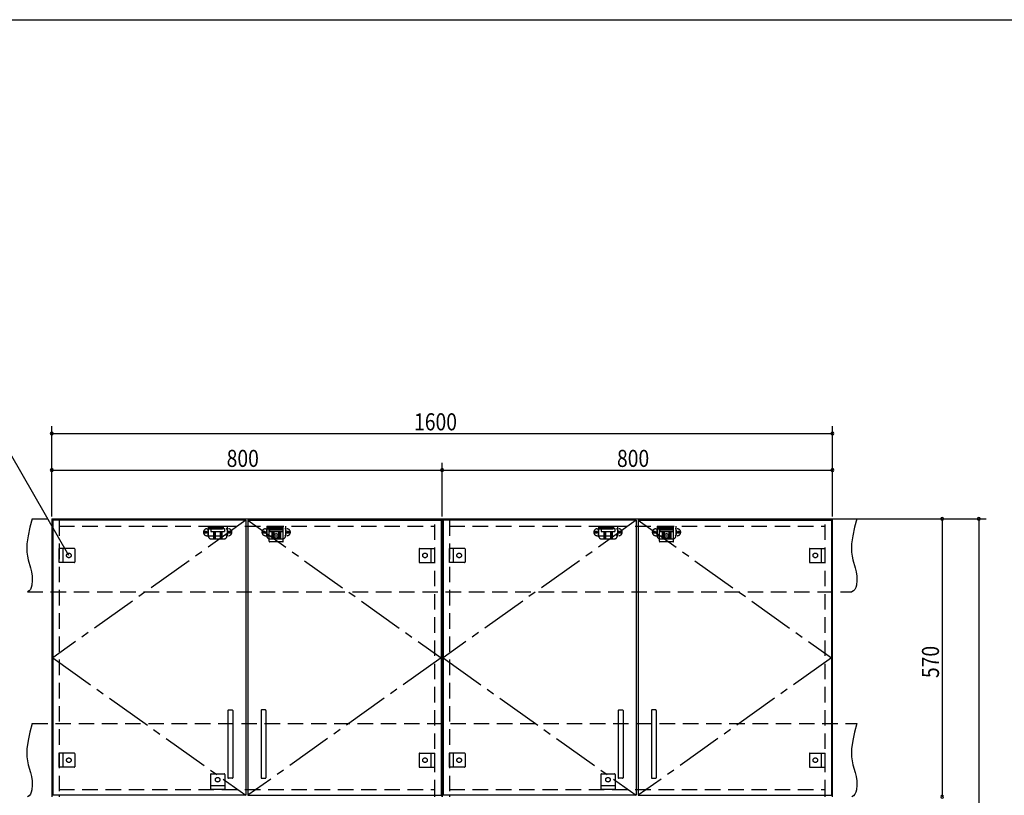
# Model space of a CAD drawing. Extents: x 19 to 1168, y 16 to 831.
# Drawn here: x 421 to 824, y 507 to 825 of the extents above; entities that cross this region are included whole.
import ezdxf

# ---------------------------------------------------------------- set-up
doc = ezdxf.new("R2010")
doc.units = 0
doc.linetypes.add('CENTER2', pattern=[28.575, 19.05, -3.175, 3.175, -3.175])
doc.linetypes.add('DASHED2', pattern=[9.525, 6.35, -3.175])
for name, color, linetype in [('CL', 4, 'CENTER2'), ('KI1', 7, 'CONTINUOUS'), ('KI2', 4, 'CONTINUOUS'), ('SU', 3, 'CONTINUOUS'), ('TS', 6, 'DASHED2'), ('WK', 7, 'CONTINUOUS')]:
    doc.layers.add(name, color=color, linetype=linetype)
doc.styles.get("Standard").update_dxf_attribs({"font": 'romans.shx', "width": 0.83, "bigfont": 'extfont.shx'})

msp = doc.modelspace()

# ---------------------------------------------------------------- linework, layer by layer
at = {"layer": 'CL'}
for p, q in [((513.6, 619.4), (434.4, 563)), ((514.4, 619.4), (593.6, 563)), ((673.6, 619.4), (594.4, 563)), ((674.4, 619.4), (753.6, 563)), ((434.4, 563), (513.6, 506.6)), ((593.6, 563), (514.4, 506.6)), ((594.4, 563), (673.6, 506.6)), ((753.6, 563), (674.4, 506.6))]:
    msp.add_line(p, q, dxfattribs=at)
at = {"layer": 'KI1'}
for p, q in [((434, 620), (594, 620)), ((434, 620), (434, 506)), ((437, 620), (437, 619.4)), ((591, 619.4), (591, 620)), ((594, 620), (754, 620)), ((594, 620), (594, 506)), ((594, 506), (594, 620)), ((597, 620), (597, 619.4)), ((751, 619.4), (751, 620)), ((754, 506), (754, 620)), ((437, 506.6), (437, 506)), ((591, 506), (591, 506.6)), ((597, 506.6), (597, 506)), ((751, 506), (751, 506.6))]:
    msp.add_line(p, q, dxfattribs=at)
at = {"layer": 'KI2'}
for p, q in [((513.6, 619.4), (434.4, 619.4)), ((434.4, 619.4), (434.4, 506.6)), ((513.6, 619.4), (513.6, 506.6)), ((514.4, 619.4), (593.6, 619.4)), ((514.4, 619.4), (514.4, 506.6)), ((593.6, 619.4), (593.6, 506.6)), ((673.6, 619.4), (594.4, 619.4)), ((594.4, 619.4), (594.4, 506.6)), ((673.6, 619.4), (673.6, 506.6)), ((674.4, 619.4), (753.6, 619.4)), ((674.4, 619.4), (674.4, 506.6)), ((753.6, 619.4), (753.6, 506.6)), ((506.2, 541.4), (506.2, 513.8)), ((506.4, 541.6), (508, 541.6)), ((508.2, 541.4), (508.2, 513.8)), ((519.8, 541.4), (519.8, 513.8)), ((521.6, 541.6), (520, 541.6)), ((521.8, 541.4), (521.8, 513.8)), ((666.2, 541.4), (666.2, 513.8)), ((666.4, 541.6), (668, 541.6)), ((668.2, 541.4), (668.2, 513.8)), ((679.8, 541.4), (679.8, 513.8)), ((681.6, 541.6), (680, 541.6)), ((681.8, 541.4), (681.8, 513.8)), ((508, 513.6), (506.4, 513.6)), ((520, 513.6), (521.6, 513.6)), ((668, 513.6), (666.4, 513.6)), ((680, 513.6), (681.6, 513.6)), ((513.6, 506.6), (434.4, 506.6)), ((514.4, 506.6), (593.6, 506.6)), ((673.6, 506.6), (594.4, 506.6)), ((674.4, 506.6), (753.6, 506.6))]:
    msp.add_line(p, q, dxfattribs=at)
for centre, start, end in [((506.4, 541.4), 90, 180), ((508, 541.4), 0, 90), ((520, 541.4), 90, 180), ((521.6, 541.4), 0, 90), ((666.4, 541.4), 90, 180), ((668, 541.4), 0, 90), ((680, 541.4), 90, 180), ((681.6, 541.4), 0, 90), ((506.4, 513.8), 180, 270), ((508, 513.8), 270, 0), ((520, 513.8), 180, 270), ((521.6, 513.8), 270, 0), ((666.4, 513.8), 180, 270), ((668, 513.8), 270, 0), ((680, 513.8), 180, 270), ((681.6, 513.8), 270, 0)]:
    msp.add_arc(centre, 0.2, start, end, dxfattribs=at)
at = {"layer": 'SU'}
for p, q in [((434, 621), (434, 658)), ((754, 621), (754, 658)), ((441, 605), (412.13, 655)), ((434, 655), (754, 655)), ((434, 621), (434, 643)), ((594, 621), (594, 643)), ((594, 621), (594, 643)), ((754, 621), (754, 643)), ((434, 640), (594, 640)), ((594, 640), (754, 640)), ((755, 620), (802, 620)), ((770, 620), (817, 620)), ((799, 620), (799, 506)), ((814, 620), (814, 150))]:
    msp.add_line(p, q, dxfattribs=at)
for centre, start, end in [((434, 655), 0, 180), ((434, 655), 180, 0), ((754, 655), 0, 180), ((754, 655), 180, 0), ((434, 640), 0, 180), ((434, 640), 180, 0), ((594, 640), 0, 180), ((594, 640), 0, 180), ((594, 640), 180, 0), ((594, 640), 180, 0), ((754, 640), 0, 180), ((754, 640), 180, 0), ((799, 620), 90, 270), ((799, 620), 270, 90), ((814, 620), 90, 270), ((814, 620), 270, 90), ((799, 506), 90, 270), ((799, 506), 270, 90)]:
    msp.add_arc(centre, 0.6, start, end, dxfattribs=at)
at = {"layer": 'TS'}
for p, q in [((426, 620), (764, 620)), ((437, 619.4), (437, 506.6)), ((591, 506.6), (591, 619.4)), ((597, 619.4), (597, 506.6)), ((751, 506.6), (751, 619.4)), ((437, 617), (591, 617)), ((497.59, 615.91), (506.41, 615.91)), ((498, 615.41), (498, 613.59)), ((498.15, 617), (498.15, 613)), ((498.15, 617), (505.85, 617)), ((498.15, 616.4), (505.85, 616.4)), ((499.25, 616), (499.25, 614.84)), ((499.25, 616), (504.75, 616)), ((499.25, 614.84), (504.75, 614.84)), ((499.8, 616.4), (499.8, 616)), ((500.25, 616.4), (500.25, 616)), ((500.25, 614.84), (500.25, 611.8)), ((500.51, 616.4), (500.51, 616)), ((500.81, 614.84), (500.81, 611.8)), ((501.02, 614.84), (501.02, 611.8)), ((502.98, 614.84), (502.98, 611.8)), ((503.19, 614.84), (503.19, 611.8)), ((503.49, 616.4), (503.49, 616)), ((503.75, 616.4), (503.75, 616)), ((503.75, 614.84), (503.75, 611.8)), ((504.2, 616.4), (504.2, 616)), ((504.75, 616), (504.75, 614.84)), ((505.85, 617), (505.85, 613)), ((506, 615.41), (506, 613.59)), ((521.59, 615.91), (530.41, 615.91)), ((522, 615.41), (522, 613.59)), ((522.15, 617), (522.15, 613)), ((522.15, 617), (529.85, 617)), ((522.15, 616.4), (529.85, 616.4)), ((523.1, 617), (528.9, 617)), ((523.1, 610.8), (523.1, 617)), ((528.9, 615.4), (523.1, 615.4)), ((523.25, 616), (523.25, 614.84)), ((523.25, 616), (528.75, 616)), ((523.25, 614.84), (528.75, 614.84)), ((523.8, 616.4), (523.8, 616)), ((524.25, 616.4), (524.25, 616)), ((524.25, 614.84), (524.25, 611.8)), ((524.51, 616.4), (524.51, 616)), ((524.81, 614.84), (524.81, 611.8)), ((525.02, 614.84), (525.02, 611.8)), ((526.98, 614.84), (526.98, 611.8)), ((527.19, 614.84), (527.19, 611.8)), ((527.49, 616.4), (527.49, 616)), ((527.75, 616.4), (527.75, 616)), ((527.75, 614.84), (527.75, 611.8)), ((528.2, 616.4), (528.2, 616)), ((528.75, 616), (528.75, 614.84)), ((528.9, 610.8), (528.9, 617)), ((529.85, 617), (529.85, 613)), ((530, 615.41), (530, 613.59)), ((597, 617), (751, 617)), ((657.59, 615.91), (666.41, 615.91)), ((658, 615.41), (658, 613.59)), ((658.15, 617), (658.15, 613)), ((658.15, 617), (665.85, 617)), ((658.15, 616.4), (665.85, 616.4)), ((659.25, 616), (659.25, 614.84)), ((659.25, 616), (664.75, 616)), ((659.25, 614.84), (664.75, 614.84)), ((659.8, 616.4), (659.8, 616)), ((660.25, 616.4), (660.25, 616)), ((660.25, 614.84), (660.25, 611.8)), ((660.51, 616.4), (660.51, 616)), ((660.81, 614.84), (660.81, 611.8)), ((661.02, 614.84), (661.02, 611.8)), ((662.98, 614.84), (662.98, 611.8)), ((663.19, 614.84), (663.19, 611.8)), ((663.49, 616.4), (663.49, 616)), ((663.75, 616.4), (663.75, 616)), ((663.75, 614.84), (663.75, 611.8)), ((664.2, 616.4), (664.2, 616)), ((664.75, 616), (664.75, 614.84)), ((665.85, 617), (665.85, 613)), ((666, 615.41), (666, 613.59)), ((681.59, 615.91), (690.41, 615.91)), ((682, 615.41), (682, 613.59)), ((682.15, 617), (682.15, 613)), ((682.15, 617), (689.85, 617)), ((682.15, 616.4), (689.85, 616.4)), ((683.1, 617), (688.9, 617)), ((683.1, 610.8), (683.1, 617)), ((688.9, 615.4), (683.1, 615.4)), ((683.25, 616), (683.25, 614.84)), ((683.25, 616), (688.75, 616)), ((683.25, 614.84), (688.75, 614.84)), ((683.8, 616.4), (683.8, 616)), ((684.25, 616.4), (684.25, 616)), ((684.25, 614.84), (684.25, 611.8)), ((684.51, 616.4), (684.51, 616)), ((684.81, 614.84), (684.81, 611.8)), ((685.02, 614.84), (685.02, 611.8)), ((686.98, 614.84), (686.98, 611.8)), ((687.19, 614.84), (687.19, 611.8)), ((687.49, 616.4), (687.49, 616)), ((687.75, 616.4), (687.75, 616)), ((687.75, 614.84), (687.75, 611.8)), ((688.2, 616.4), (688.2, 616)), ((688.75, 616), (688.75, 614.84)), ((688.9, 610.8), (688.9, 617)), ((689.85, 617), (689.85, 613)), ((690, 615.41), (690, 613.59)), ((497.59, 613.09), (506.41, 613.09)), ((499.35, 611.8), (504.65, 611.8)), ((521.59, 613.09), (530.41, 613.09)), ((528.7, 610.6), (523.3, 610.6)), ((523.35, 611.8), (528.65, 611.8)), ((523.41, 610.6), (523.41, 610.6)), ((528.59, 610.6), (528.59, 610.6)), ((657.59, 613.09), (666.41, 613.09)), ((659.35, 611.8), (664.65, 611.8)), ((681.59, 613.09), (690.41, 613.09)), ((688.7, 610.6), (683.3, 610.6)), ((683.35, 611.8), (688.65, 611.8)), ((683.41, 610.6), (683.41, 610.6)), ((688.59, 610.6), (688.59, 610.6)), ((437, 602.1), (437, 607.9)), ((443.2, 607.9), (437, 607.9)), ((438.6, 607.9), (438.6, 602.1)), ((443.4, 607.7), (443.4, 602.3)), ((443.4, 607.59), (443.4, 607.59)), ((584.6, 607.7), (584.6, 602.3)), ((584.6, 607.59), (584.6, 607.59)), ((584.8, 607.9), (591, 607.9)), ((589.4, 607.9), (589.4, 602.1)), ((591, 602.1), (591, 607.9)), ((597, 602.1), (597, 607.9)), ((603.2, 607.9), (597, 607.9)), ((598.6, 607.9), (598.6, 602.1)), ((603.4, 607.7), (603.4, 602.3)), ((603.4, 607.59), (603.4, 607.59)), ((744.6, 607.7), (744.6, 602.3)), ((744.6, 607.59), (744.6, 607.59)), ((744.8, 607.9), (751, 607.9)), ((749.4, 607.9), (749.4, 602.1)), ((751, 602.1), (751, 607.9)), ((443.2, 602.1), (437, 602.1)), ((443.4, 602.41), (443.4, 602.41)), ((584.6, 602.41), (584.6, 602.41)), ((584.8, 602.1), (591, 602.1)), ((603.2, 602.1), (597, 602.1)), ((603.4, 602.41), (603.4, 602.41)), ((744.6, 602.41), (744.6, 602.41)), ((744.8, 602.1), (751, 602.1)), ((424, 590), (762, 590)), ((426, 536), (764, 536)), ((437, 518.1), (437, 523.9)), ((443.2, 523.9), (437, 523.9)), ((438.6, 523.9), (438.6, 518.1)), ((443.4, 523.7), (443.4, 518.3)), ((443.4, 523.59), (443.4, 523.59)), ((584.6, 523.7), (584.6, 518.3)), ((584.6, 523.59), (584.6, 523.59)), ((584.8, 523.9), (591, 523.9)), ((589.4, 523.9), (589.4, 518.1)), ((591, 518.1), (591, 523.9)), ((597, 518.1), (597, 523.9)), ((603.2, 523.9), (597, 523.9)), ((598.6, 523.9), (598.6, 518.1)), ((603.4, 523.7), (603.4, 518.3)), ((603.4, 523.59), (603.4, 523.59)), ((744.6, 523.7), (744.6, 518.3)), ((744.6, 523.59), (744.6, 523.59)), ((744.8, 523.9), (751, 523.9)), ((749.4, 523.9), (749.4, 518.1)), ((751, 518.1), (751, 523.9)), ((443.2, 518.1), (437, 518.1)), ((443.4, 518.41), (443.4, 518.41)), ((584.6, 518.41), (584.6, 518.41)), ((584.8, 518.1), (591, 518.1)), ((603.2, 518.1), (597, 518.1)), ((603.4, 518.41), (603.4, 518.41)), ((744.6, 518.41), (744.6, 518.41)), ((744.8, 518.1), (751, 518.1)), ((499.1, 515.2), (499.1, 509)), ((499.3, 515.4), (504.7, 515.4)), ((499.41, 515.4), (499.41, 515.4)), ((504.59, 515.4), (504.59, 515.4)), ((504.9, 515.2), (504.9, 509)), ((659.1, 515.2), (659.1, 509)), ((659.3, 515.4), (664.7, 515.4)), ((659.41, 515.4), (659.41, 515.4)), ((664.59, 515.4), (664.59, 515.4)), ((664.9, 515.2), (664.9, 509)), ((437, 509), (591, 509)), ((499.1, 510.6), (504.9, 510.6)), ((504.9, 509), (499.1, 509)), ((597, 509), (751, 509)), ((659.1, 510.6), (664.9, 510.6)), ((664.9, 509), (659.1, 509))]:
    msp.add_line(p, q, dxfattribs=at)
for points in [[(426, 620), (425.08, 616.53), (424.32, 613.08), (423.85, 609.69), (423.78, 608.02), (423.83, 606.37), (424.04, 604.76), (424.39, 603.16), (425.29, 599.95), (425.68, 598.29), (425.96, 596.56), (426.04, 594.73), (425.85, 592.81), (425.61, 591.88), (425.23, 591.07), (424.71, 590.42), (424, 590)], [(764, 620), (763.08, 616.53), (762.32, 613.08), (761.85, 609.69), (761.78, 608.02), (761.83, 606.37), (762.04, 604.76), (762.39, 603.16), (763.29, 599.95), (763.68, 598.29), (763.96, 596.56), (764.04, 594.73), (763.85, 592.81), (763.61, 591.88), (763.23, 591.07), (762.71, 590.42), (762, 590)], [(426, 536), (425.08, 532.53), (424.32, 529.08), (423.85, 525.69), (423.78, 524.02), (423.83, 522.37), (424.04, 520.76), (424.39, 519.16), (425.29, 515.95), (425.68, 514.29), (425.96, 512.56), (426.04, 510.73), (425.85, 508.81), (425.61, 507.88), (425.23, 507.07), (424.71, 506.42), (424, 506)], [(764, 536), (763.08, 532.53), (762.32, 529.08), (761.85, 525.69), (761.78, 524.02), (761.83, 522.37), (762.04, 520.76), (762.39, 519.16), (763.29, 515.95), (763.68, 514.29), (763.96, 512.56), (764.04, 510.73), (763.85, 508.81), (763.61, 507.88), (763.23, 507.07), (762.71, 506.42), (762, 506)]]:
    msp.add_lwpolyline(points, dxfattribs=at)
for centre, radius in [((497.1, 614.5), 0.43), ((497.1, 614.5), 0.33), ((506.9, 614.5), 0.43), ((506.9, 614.5), 0.33), ((521.1, 614.5), 0.43), ((521.1, 614.5), 0.33), ((526, 613), 0.94), ((530.9, 614.5), 0.43), ((530.9, 614.5), 0.33), ((657.1, 614.5), 0.43), ((657.1, 614.5), 0.33), ((666.9, 614.5), 0.43), ((666.9, 614.5), 0.33), ((681.1, 614.5), 0.43), ((681.1, 614.5), 0.33), ((686, 613), 0.94), ((690.9, 614.5), 0.43), ((690.9, 614.5), 0.33), ((441, 605), 0.94), ((587, 605), 0.94), ((601, 605), 0.94), ((747, 605), 0.94), ((441, 521), 0.94), ((587, 521), 0.94), ((601, 521), 0.94), ((747, 521), 0.94), ((502, 513), 0.94), ((662, 513), 0.94)]:
    msp.add_circle(centre, radius, dxfattribs=at)
for centre, radius, start, end in [((497.59, 614.5), 1.41, 90, 270), ((498.5, 615.41), 0.5, 90, 180), ((498.5, 613.59), 0.5, 180, 270), ((505.5, 615.41), 0.5, 0, 90), ((505.5, 613.59), 0.5, 270, 0), ((506.41, 614.5), 1.41, 270, 90), ((521.59, 614.5), 1.41, 90, 270), ((522.5, 615.41), 0.5, 90, 180), ((522.5, 613.59), 0.5, 180, 270), ((529.5, 615.41), 0.5, 0, 90), ((529.5, 613.59), 0.5, 270, 0), ((530.41, 614.5), 1.41, 270, 90), ((657.59, 614.5), 1.41, 90, 270), ((658.5, 615.41), 0.5, 90, 180), ((658.5, 613.59), 0.5, 180, 270), ((665.5, 615.41), 0.5, 0, 90), ((665.5, 613.59), 0.5, 270, 0), ((666.41, 614.5), 1.41, 270, 90), ((681.59, 614.5), 1.41, 90, 270), ((682.5, 615.41), 0.5, 90, 180), ((682.5, 613.59), 0.5, 180, 270), ((689.5, 615.41), 0.5, 0, 90), ((689.5, 613.59), 0.5, 270, 0), ((690.41, 614.5), 1.41, 270, 90), ((499.35, 613), 1.2, 180, 270), ((504.65, 613), 1.2, 270, 0), ((523.35, 613), 1.2, 180, 270), ((523.3, 610.8), 0.2, 180, 270), ((528.65, 613), 1.2, 270, 0), ((528.7, 610.8), 0.2, 270, 360), ((659.35, 613), 1.2, 180, 270), ((664.65, 613), 1.2, 270, 0), ((683.35, 613), 1.2, 180, 270), ((683.3, 610.8), 0.2, 180, 270), ((688.65, 613), 1.2, 270, 0), ((688.7, 610.8), 0.2, 270, 360), ((443.2, 607.7), 0.2, 0, 90), ((584.8, 607.7), 0.2, 90, 180), ((603.2, 607.7), 0.2, 0, 90), ((744.8, 607.7), 0.2, 90, 180), ((443.2, 602.3), 0.2, 270, 0), ((584.8, 602.3), 0.2, 180, 270), ((603.2, 602.3), 0.2, 270, 0), ((744.8, 602.3), 0.2, 180, 270), ((443.2, 523.7), 0.2, 0, 90), ((584.8, 523.7), 0.2, 90, 180), ((603.2, 523.7), 0.2, 0, 90), ((744.8, 523.7), 0.2, 90, 180), ((443.2, 518.3), 0.2, 270, 0), ((584.8, 518.3), 0.2, 180, 270), ((603.2, 518.3), 0.2, 270, 0), ((744.8, 518.3), 0.2, 180, 270), ((499.3, 515.2), 0.2, 90, 180), ((504.7, 515.2), 0.2, 0, 90), ((659.3, 515.2), 0.2, 90, 180), ((664.7, 515.2), 0.2, 0, 90)]:
    msp.add_arc(centre, radius, start, end, dxfattribs=at)
at = {"layer": 'WK'}
msp.add_line((23.5, 824.75), (1165.5, 824.75), dxfattribs=at)

# ---------------------------------------------------------------- texts
at = {"layer": 'SU', "width": 0.83}
for s, p in [('1600', (582.52, 656.3)), ('800', (505.7, 641.3)), ('800', (665.7, 641.3))]:
    msp.add_text(s, height=7, dxfattribs=at).set_placement(p)
msp.add_text('570', height=7, rotation=90, dxfattribs=at).set_placement((797.7, 554.7))

doc.saveas('drawing.dxf')
